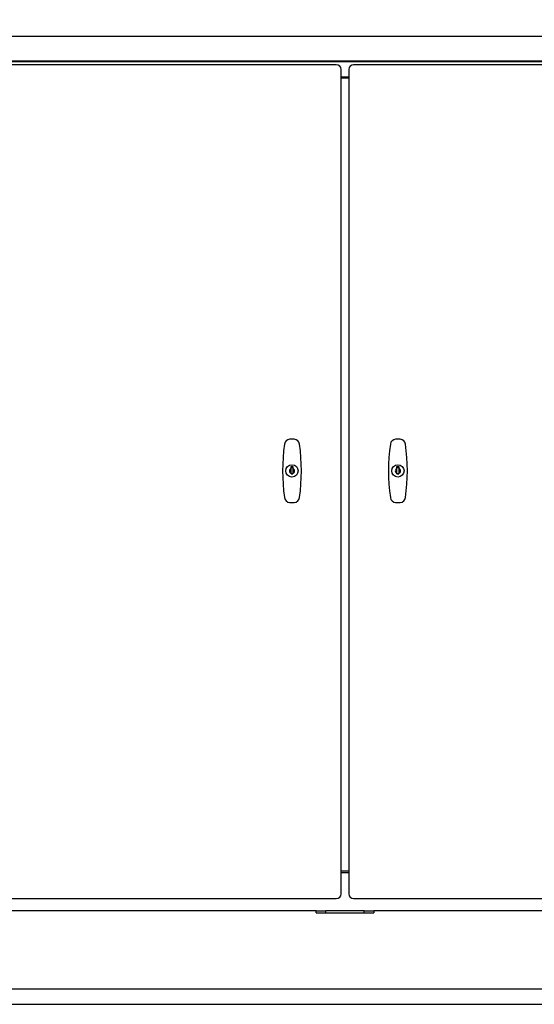
# Model space of a CAD drawing. Units: inches. Extents: x 25 to 684, y -147 to 279.
# Drawn here: x 600 to 626, y -33 to 19 of the extents above; entities that cross this region are included whole.
import ezdxf

# ---------------------------------------------------------------- set-up
doc = ezdxf.new("R2010")
doc.units = ezdxf.units.IN
doc.header["$LTSCALE"] = 0.25
doc.header["$MEASUREMENT"] = 0
doc.layers.get('Defpoints').update_dxf_attribs({"lineweight": 0})
doc.layers.add('Dimensions', color=96, linetype='Continuous')
doc.layers.add('VISIBLE__ANSI_', color=7, linetype='Continuous')
doc.styles.get("Standard").update_dxf_attribs({"font": 'arial.ttf'})
doc.dimstyles.new('Site Layouts32$0', dxfattribs={"dimscale": 32, "dimtxt": 0.125, "dimasz": 0.125, "dimexe": 0.0625, "dimexo": 0.0625, "dimgap": 0.0625, "dimtad": 0, "dimtih": 1, "dimtoh": 1, "dimdec": 4, "dimzin": 4, "dimdsep": 46, "dimlunit": 5, "dimtxsty": 'Standard', "dimcen": 0, "dimclrd": 256, "dimclre": 256, "dimclrt": 256, "dimadec": 0, "dimazin": 0, "dimtfac": 1, "dimtdec": 4, "dimtofl": 0, "dimtmove": 0, "dimatfit": 3, "dimfxl": 1, "dimfrac": 2, "dimtolj": 1, "dimtzin": 0, "dimlwd": -1, "dimlwe": -1, "dimarcsym": 0})

# ---------------------------------------------------------------- blocks, each defined once
blk = doc.blocks.new('*D22')
at = {"layer": 'Defpoints', "color": 0, "transparency": 16777216}
for p in [(585.482, 39.324), (674.324, 39.324), (659.107, -32.676)]:
    blk.add_point(p, dxfattribs=at)
at = {"layer": 'Dimensions', "transparency": 16777216}
for p, q in [((587.482, 39.324), (676.324, 39.324)), ((674.324, 35.324), (674.324, 10.76)), ((674.324, -28.676), (674.324, -4.112)), ((661.107, -32.676), (676.324, -32.676))]:
    blk.add_line(p, q, dxfattribs=at)
for points in [[(673.657, 35.324), (674.991, 35.324), (674.324, 39.324)], [(673.657, -28.676), (674.991, -28.676), (674.324, -32.676)]]:
    blk.add_solid(points, dxfattribs=at)
at = {"layer": 'Dimensions', "transparency": 16777216, "insert": (674.324, 3.324), "char_height": 4, "attachment_point": 5}
blk.add_mtext('\\A1;HEIGHT\\PVARIES', dxfattribs=at)

msp = doc.modelspace()

# ---------------------------------------------------------------- linework, layer by layer
msp.add_line((380.11796, -32.67586), (659.1068, -32.67586))
at = {"layer": 'VISIBLE__ANSI_'}
for p, q in [((649.9818, 17.79914), (583.2318, 17.79914)), ((649.8568, 16.51613), (583.3568, 16.51613)), ((649.8568, 16.49113), (583.3568, 16.49113)), ((616.15655, 16.33664), (585.48155, 16.33664)), ((616.40655, -26.91336), (616.40655, 16.08664)), ((616.80705, 16.08664), (616.80705, -26.91336)), ((647.73205, 16.33664), (617.05705, 16.33664)), ((616.40655, 15.69914), (616.80705, 15.69914)), ((616.80705, 15.63664), (616.40655, 15.63664)), ((613.79484, -4.61464), (613.89326, -4.61464)), ((613.79484, -4.72215), (613.79484, -4.61464)), ((613.89326, -4.61464), (613.89326, -4.72215)), ((619.32034, -4.61464), (619.41876, -4.61464)), ((619.32034, -4.72215), (619.32034, -4.61464)), ((619.41876, -4.61464), (619.41876, -4.72215)), ((613.79484, -4.72942), (613.79484, -4.72212)), ((613.79484, -4.73612), (613.79484, -4.72942)), ((613.79484, -4.74222), (613.79484, -4.73612)), ((613.79484, -4.74792), (613.79484, -4.74222)), ((613.79484, -4.75322), (613.79484, -4.74792)), ((613.79484, -4.75812), (613.79484, -4.75322)), ((613.79484, -4.76272), (613.79484, -4.75812)), ((613.79484, -4.76712), (613.79484, -4.76272)), ((613.79484, -4.77112), (613.79484, -4.76712)), ((613.79484, -4.77502), (613.79484, -4.77112)), ((613.79484, -4.77862), (613.79484, -4.77502)), ((613.79484, -4.78202), (613.79484, -4.77862)), ((613.79484, -4.78522), (613.79484, -4.78202)), ((613.79484, -4.78832), (613.79484, -4.78522)), ((613.79484, -4.79132), (613.79484, -4.78832)), ((613.79484, -4.79412), (613.79484, -4.79132)), ((613.79484, -4.79682), (613.79484, -4.79412)), ((613.79484, -4.79942), (613.79484, -4.79682)), ((613.79484, -4.80182), (613.79484, -4.79942)), ((613.79484, -4.80422), (613.79484, -4.80182)), ((613.79484, -4.80652), (613.79484, -4.80422)), ((613.79484, -4.80872), (613.79484, -4.80652)), ((613.79484, -4.81092), (613.79484, -4.80872)), ((613.79484, -4.81292), (613.79484, -4.81092)), ((613.79484, -4.81492), (613.79484, -4.81292)), ((613.79484, -4.81692), (613.79484, -4.81492)), ((613.79484, -4.81882), (613.79484, -4.81692)), ((613.79484, -4.82062), (613.79484, -4.81882)), ((613.79484, -4.82242), (613.79484, -4.82062)), ((613.79484, -4.82422), (613.79484, -4.82242)), ((613.79484, -4.82592), (613.79484, -4.82422)), ((613.79484, -4.82762), (613.79484, -4.82592)), ((613.79484, -4.82922), (613.79484, -4.82762)), ((613.79484, -4.83082), (613.79484, -4.82922)), ((613.79484, -4.83242), (613.79484, -4.83082)), ((613.79484, -4.83402), (613.79484, -4.83242)), ((613.79484, -4.83552), (613.79484, -4.83402)), ((613.79484, -4.83702), (613.79484, -4.83552)), ((613.79484, -4.83852), (613.79484, -4.83702)), ((613.79484, -4.84002), (613.79484, -4.83852)), ((613.79484, -4.84152), (613.79484, -4.84002)), ((613.79484, -4.84292), (613.79484, -4.84152)), ((613.79484, -4.84442), (613.79484, -4.84292)), ((613.79484, -4.84582), (613.79484, -4.84442)), ((613.79484, -4.84732), (613.79484, -4.84582)), ((613.79484, -4.84872), (613.79484, -4.84732)), ((613.79484, -4.85012), (613.79484, -4.84872)), ((613.79484, -4.85162), (613.79484, -4.85012)), ((613.79484, -4.85302), (613.79484, -4.85162)), ((613.79484, -4.85442), (613.79484, -4.85302)), ((613.79484, -4.85582), (613.79484, -4.85442)), ((613.79484, -4.85732), (613.79484, -4.85582)), ((613.79484, -4.85872), (613.79484, -4.85732)), ((613.79484, -4.86022), (613.79484, -4.85872)), ((613.79484, -4.86172), (613.79484, -4.86022)), ((613.79484, -4.86312), (613.79484, -4.86172)), ((613.79484, -4.86472), (613.79484, -4.86312)), ((613.79484, -4.86622), (613.79484, -4.86472)), ((613.79484, -4.86772), (613.79484, -4.86622)), ((613.79484, -4.86932), (613.79484, -4.86772)), ((613.79484, -4.87092), (613.79484, -4.86932)), ((613.79484, -4.87252), (613.79484, -4.87092)), ((613.79484, -4.87412), (613.79484, -4.87252)), ((613.79484, -4.87582), (613.79484, -4.87412)), ((613.79484, -4.87752), (613.79484, -4.87582)), ((613.79484, -4.87932), (613.79484, -4.87752)), ((613.79484, -4.88112), (613.79484, -4.87932)), ((613.79484, -4.88292), (613.79484, -4.88112)), ((613.79484, -4.88482), (613.79484, -4.88292)), ((613.79484, -4.88672), (613.79484, -4.88482)), ((613.79484, -4.88872), (613.79484, -4.88672)), ((613.79484, -4.89082), (613.79484, -4.88872)), ((613.79484, -4.89302), (613.79484, -4.89082)), ((613.79484, -4.89522), (613.79484, -4.89302)), ((613.79484, -4.89752), (613.79484, -4.89522)), ((613.79484, -4.89982), (613.79484, -4.89752)), ((613.79484, -4.90232), (613.79484, -4.89982)), ((613.79484, -4.90492), (613.79484, -4.90232)), ((613.79484, -4.90762), (613.79484, -4.90492)), ((613.79484, -4.91042), (613.79484, -4.90762)), ((613.79484, -4.91332), (613.79484, -4.91042)), ((613.79484, -4.91642), (613.79484, -4.91332)), ((613.79484, -4.91972), (613.79484, -4.91642)), ((613.79484, -4.92312), (613.79484, -4.91972)), ((613.79484, -4.92672), (613.79484, -4.92312)), ((613.79484, -4.93062), (613.79484, -4.92672)), ((613.79484, -4.93462), (613.79484, -4.93062)), ((613.79484, -4.93892), (613.79484, -4.93462)), ((613.79484, -4.94352), (613.79484, -4.93892)), ((613.79484, -4.94852), (613.79484, -4.94352)), ((613.79484, -4.95382), (613.79484, -4.94852)), ((613.79484, -4.95952), (613.79484, -4.95382)), ((613.79484, -4.96562), (613.79484, -4.95952)), ((613.79484, -4.97232), (613.79484, -4.96562)), ((613.79484, -4.97952), (613.79484, -4.97232)), ((613.79484, -5.00834), (613.79484, -4.97957)), ((613.89326, -5.00834), (613.79484, -5.00834)), ((613.89324, -4.72212), (613.89324, -4.72942)), ((613.89324, -4.72942), (613.89324, -4.73612)), ((613.89324, -4.73612), (613.89324, -4.74222)), ((613.89324, -4.74222), (613.89324, -4.74792)), ((613.89324, -4.74792), (613.89324, -4.75322)), ((613.89324, -4.75322), (613.89324, -4.75812)), ((613.89324, -4.75812), (613.89324, -4.76272)), ((613.89324, -4.76272), (613.89324, -4.76712)), ((613.89324, -4.76712), (613.89324, -4.77112)), ((613.89324, -4.77112), (613.89324, -4.77502)), ((613.89324, -4.77502), (613.89324, -4.77862)), ((613.89324, -4.77862), (613.89324, -4.78202)), ((613.89324, -4.78202), (613.89324, -4.78522)), ((613.89324, -4.78522), (613.89324, -4.78832)), ((613.89324, -4.78832), (613.89324, -4.79132)), ((613.89324, -4.79132), (613.89324, -4.79412)), ((613.89324, -4.79412), (613.89324, -4.79682)), ((613.89324, -4.79682), (613.89324, -4.79942)), ((613.89324, -4.79942), (613.89324, -4.80182)), ((613.89324, -4.80182), (613.89324, -4.80422)), ((613.89324, -4.80422), (613.89324, -4.80652)), ((613.89324, -4.80652), (613.89324, -4.80872)), ((613.89324, -4.80872), (613.89324, -4.81092)), ((613.89324, -4.81092), (613.89324, -4.81292)), ((613.89324, -4.81292), (613.89324, -4.81492)), ((613.89324, -4.81492), (613.89324, -4.81692)), ((613.89324, -4.81692), (613.89324, -4.81882)), ((613.89324, -4.81882), (613.89324, -4.82062)), ((613.89324, -4.82062), (613.89324, -4.82242)), ((613.89324, -4.82242), (613.89324, -4.82422)), ((613.89324, -4.82422), (613.89324, -4.82592)), ((613.89324, -4.82592), (613.89324, -4.82762)), ((613.89324, -4.82762), (613.89324, -4.82922)), ((613.89324, -4.82922), (613.89324, -4.83082)), ((613.89324, -4.83082), (613.89324, -4.83242)), ((613.89324, -4.83242), (613.89324, -4.83402)), ((613.89324, -4.83402), (613.89324, -4.83552)), ((613.89324, -4.83552), (613.89324, -4.83702)), ((613.89324, -4.83702), (613.89324, -4.83852)), ((613.89324, -4.83852), (613.89324, -4.84002)), ((613.89324, -4.84002), (613.89324, -4.84152)), ((613.89324, -4.84152), (613.89324, -4.84292)), ((613.89324, -4.84292), (613.89324, -4.84442)), ((613.89324, -4.84442), (613.89324, -4.84582)), ((613.89324, -4.84582), (613.89324, -4.84732)), ((613.89324, -4.84732), (613.89324, -4.84872)), ((613.89324, -4.84872), (613.89324, -4.85012)), ((613.89324, -4.85012), (613.89324, -4.85162)), ((613.89324, -4.85162), (613.89324, -4.85302)), ((613.89324, -4.85302), (613.89324, -4.85442)), ((613.89324, -4.85442), (613.89324, -4.85582)), ((613.89324, -4.85582), (613.89324, -4.85732)), ((613.89324, -4.85732), (613.89324, -4.85872)), ((613.89324, -4.85872), (613.89324, -4.86022)), ((613.89324, -4.86022), (613.89324, -4.86172)), ((613.89324, -4.86172), (613.89324, -4.86312)), ((613.89324, -4.86312), (613.89324, -4.86472)), ((613.89324, -4.86472), (613.89324, -4.86622)), ((613.89324, -4.86622), (613.89324, -4.86772)), ((613.89324, -4.86772), (613.89324, -4.86932)), ((613.89324, -4.86932), (613.89324, -4.87092)), ((613.89324, -4.87092), (613.89324, -4.87252)), ((613.89324, -4.87252), (613.89324, -4.87412)), ((613.89324, -4.87412), (613.89324, -4.87582)), ((613.89324, -4.87582), (613.89324, -4.87752)), ((613.89324, -4.87752), (613.89324, -4.87932)), ((613.89324, -4.87932), (613.89324, -4.88112)), ((613.89324, -4.88112), (613.89324, -4.88292)), ((613.89324, -4.88292), (613.89324, -4.88482)), ((613.89324, -4.88482), (613.89324, -4.88672)), ((613.89324, -4.88672), (613.89324, -4.88872)), ((613.89324, -4.88872), (613.89324, -4.89082)), ((613.89324, -4.89082), (613.89324, -4.89302)), ((613.89324, -4.89302), (613.89324, -4.89522)), ((613.89324, -4.89522), (613.89324, -4.89752)), ((613.89324, -4.89752), (613.89324, -4.89982)), ((613.89324, -4.89982), (613.89324, -4.90232)), ((613.89324, -4.90232), (613.89324, -4.90492)), ((613.89324, -4.90492), (613.89324, -4.90762)), ((613.89324, -4.90762), (613.89324, -4.91042)), ((613.89324, -4.91042), (613.89324, -4.91332)), ((613.89324, -4.91332), (613.89324, -4.91642)), ((613.89324, -4.91642), (613.89324, -4.91972)), ((613.89324, -4.91972), (613.89324, -4.92312)), ((613.89324, -4.92312), (613.89324, -4.92672)), ((613.89324, -4.92672), (613.89324, -4.93062)), ((613.89324, -4.93062), (613.89324, -4.93462)), ((613.89324, -4.93462), (613.89324, -4.93892)), ((613.89324, -4.93892), (613.89324, -4.94352)), ((613.89324, -4.94352), (613.89324, -4.94852)), ((613.89324, -4.94852), (613.89324, -4.95382)), ((613.89324, -4.95382), (613.89324, -4.95952)), ((613.89324, -4.95952), (613.89324, -4.96562)), ((613.89324, -4.96562), (613.89324, -4.97232)), ((613.89324, -4.97232), (613.89324, -4.97952)), ((613.89326, -4.97957), (613.89326, -5.00834)), ((619.32034, -4.72942), (619.32034, -4.72212)), ((619.32034, -4.73612), (619.32034, -4.72942)), ((619.32034, -4.74222), (619.32034, -4.73612)), ((619.32034, -4.74792), (619.32034, -4.74222)), ((619.32034, -4.75322), (619.32034, -4.74792)), ((619.32034, -4.75812), (619.32034, -4.75322)), ((619.32034, -4.76272), (619.32034, -4.75812)), ((619.32034, -4.76712), (619.32034, -4.76272)), ((619.32034, -4.77112), (619.32034, -4.76712)), ((619.32034, -4.77502), (619.32034, -4.77112)), ((619.32034, -4.77862), (619.32034, -4.77502)), ((619.32034, -4.78202), (619.32034, -4.77862)), ((619.32034, -4.78522), (619.32034, -4.78202)), ((619.32034, -4.78832), (619.32034, -4.78522)), ((619.32034, -4.79132), (619.32034, -4.78832)), ((619.32034, -4.79412), (619.32034, -4.79132)), ((619.32034, -4.79682), (619.32034, -4.79412)), ((619.32034, -4.79942), (619.32034, -4.79682)), ((619.32034, -4.80182), (619.32034, -4.79942)), ((619.32034, -4.80422), (619.32034, -4.80182)), ((619.32034, -4.80652), (619.32034, -4.80422)), ((619.32034, -4.80872), (619.32034, -4.80652)), ((619.32034, -4.81092), (619.32034, -4.80872)), ((619.32034, -4.81292), (619.32034, -4.81092)), ((619.32034, -4.81492), (619.32034, -4.81292)), ((619.32034, -4.81692), (619.32034, -4.81492)), ((619.32034, -4.81882), (619.32034, -4.81692)), ((619.32034, -4.82062), (619.32034, -4.81882)), ((619.32034, -4.82242), (619.32034, -4.82062)), ((619.32034, -4.82422), (619.32034, -4.82242)), ((619.32034, -4.82592), (619.32034, -4.82422)), ((619.32034, -4.82762), (619.32034, -4.82592)), ((619.32034, -4.82922), (619.32034, -4.82762)), ((619.32034, -4.83082), (619.32034, -4.82922)), ((619.32034, -4.83242), (619.32034, -4.83082)), ((619.32034, -4.83402), (619.32034, -4.83242)), ((619.32034, -4.83552), (619.32034, -4.83402)), ((619.32034, -4.83702), (619.32034, -4.83552)), ((619.32034, -4.83852), (619.32034, -4.83702)), ((619.32034, -4.84002), (619.32034, -4.83852)), ((619.32034, -4.84152), (619.32034, -4.84002)), ((619.32034, -4.84292), (619.32034, -4.84152)), ((619.32034, -4.84442), (619.32034, -4.84292)), ((619.32034, -4.84582), (619.32034, -4.84442)), ((619.32034, -4.84732), (619.32034, -4.84582)), ((619.32034, -4.84872), (619.32034, -4.84732)), ((619.32034, -4.85012), (619.32034, -4.84872)), ((619.32034, -4.85162), (619.32034, -4.85012)), ((619.32034, -4.85302), (619.32034, -4.85162)), ((619.32034, -4.85442), (619.32034, -4.85302)), ((619.32034, -4.85582), (619.32034, -4.85442)), ((619.32034, -4.85732), (619.32034, -4.85582)), ((619.32034, -4.85872), (619.32034, -4.85732)), ((619.32034, -4.86022), (619.32034, -4.85872)), ((619.32034, -4.86172), (619.32034, -4.86022)), ((619.32034, -4.86312), (619.32034, -4.86172)), ((619.32034, -4.86472), (619.32034, -4.86312)), ((619.32034, -4.86622), (619.32034, -4.86472)), ((619.32034, -4.86772), (619.32034, -4.86622)), ((619.32034, -4.86932), (619.32034, -4.86772)), ((619.32034, -4.87092), (619.32034, -4.86932)), ((619.32034, -4.87252), (619.32034, -4.87092)), ((619.32034, -4.87412), (619.32034, -4.87252)), ((619.32034, -4.87582), (619.32034, -4.87412)), ((619.32034, -4.87752), (619.32034, -4.87582)), ((619.32034, -4.87932), (619.32034, -4.87752)), ((619.32034, -4.88112), (619.32034, -4.87932)), ((619.32034, -4.88292), (619.32034, -4.88112)), ((619.32034, -4.88482), (619.32034, -4.88292)), ((619.32034, -4.88672), (619.32034, -4.88482)), ((619.32034, -4.88872), (619.32034, -4.88672)), ((619.32034, -4.89082), (619.32034, -4.88872)), ((619.32034, -4.89302), (619.32034, -4.89082)), ((619.32034, -4.89522), (619.32034, -4.89302)), ((619.32034, -4.89752), (619.32034, -4.89522)), ((619.32034, -4.89982), (619.32034, -4.89752)), ((619.32034, -4.90232), (619.32034, -4.89982)), ((619.32034, -4.90492), (619.32034, -4.90232)), ((619.32034, -4.90762), (619.32034, -4.90492)), ((619.32034, -4.91042), (619.32034, -4.90762)), ((619.32034, -4.91332), (619.32034, -4.91042)), ((619.32034, -4.91642), (619.32034, -4.91332)), ((619.32034, -4.91972), (619.32034, -4.91642)), ((619.32034, -4.92312), (619.32034, -4.91972)), ((619.32034, -4.92672), (619.32034, -4.92312)), ((619.32034, -4.93062), (619.32034, -4.92672)), ((619.32034, -4.93462), (619.32034, -4.93062)), ((619.32034, -4.93892), (619.32034, -4.93462)), ((619.32034, -4.94352), (619.32034, -4.93892)), ((619.32034, -4.94852), (619.32034, -4.94352)), ((619.32034, -4.95382), (619.32034, -4.94852)), ((619.32034, -4.95952), (619.32034, -4.95382)), ((619.32034, -4.96562), (619.32034, -4.95952)), ((619.32034, -4.97232), (619.32034, -4.96562)), ((619.32034, -4.97952), (619.32034, -4.97232)), ((619.32034, -5.00834), (619.32034, -4.97957)), ((619.41876, -5.00834), (619.32034, -5.00834)), ((619.41874, -4.72212), (619.41874, -4.72942)), ((619.41874, -4.72942), (619.41874, -4.73612)), ((619.41874, -4.73612), (619.41874, -4.74222)), ((619.41874, -4.74222), (619.41874, -4.74792)), ((619.41874, -4.74792), (619.41874, -4.75322)), ((619.41874, -4.75322), (619.41874, -4.75812)), ((619.41874, -4.75812), (619.41874, -4.76272)), ((619.41874, -4.76272), (619.41874, -4.76712)), ((619.41874, -4.76712), (619.41874, -4.77112)), ((619.41874, -4.77112), (619.41874, -4.77502)), ((619.41874, -4.77502), (619.41874, -4.77862)), ((619.41874, -4.77862), (619.41874, -4.78202)), ((619.41874, -4.78202), (619.41874, -4.78522)), ((619.41874, -4.78522), (619.41874, -4.78832)), ((619.41874, -4.78832), (619.41874, -4.79132)), ((619.41874, -4.79132), (619.41874, -4.79412)), ((619.41874, -4.79412), (619.41874, -4.79682)), ((619.41874, -4.79682), (619.41874, -4.79942)), ((619.41874, -4.79942), (619.41874, -4.80182)), ((619.41874, -4.80182), (619.41874, -4.80422)), ((619.41874, -4.80422), (619.41874, -4.80652)), ((619.41874, -4.80652), (619.41874, -4.80872)), ((619.41874, -4.80872), (619.41874, -4.81092)), ((619.41874, -4.81092), (619.41874, -4.81292)), ((619.41874, -4.81292), (619.41874, -4.81492)), ((619.41874, -4.81492), (619.41874, -4.81692)), ((619.41874, -4.81692), (619.41874, -4.81882)), ((619.41874, -4.81882), (619.41874, -4.82062)), ((619.41874, -4.82062), (619.41874, -4.82242)), ((619.41874, -4.82242), (619.41874, -4.82422)), ((619.41874, -4.82422), (619.41874, -4.82592)), ((619.41874, -4.82592), (619.41874, -4.82762)), ((619.41874, -4.82762), (619.41874, -4.82922)), ((619.41874, -4.82922), (619.41874, -4.83082)), ((619.41874, -4.83082), (619.41874, -4.83242)), ((619.41874, -4.83242), (619.41874, -4.83402)), ((619.41874, -4.83402), (619.41874, -4.83552)), ((619.41874, -4.83552), (619.41874, -4.83702)), ((619.41874, -4.83702), (619.41874, -4.83852)), ((619.41874, -4.83852), (619.41874, -4.84002)), ((619.41874, -4.84002), (619.41874, -4.84152)), ((619.41874, -4.84152), (619.41874, -4.84292)), ((619.41874, -4.84292), (619.41874, -4.84442)), ((619.41874, -4.84442), (619.41874, -4.84582)), ((619.41874, -4.84582), (619.41874, -4.84732)), ((619.41874, -4.84732), (619.41874, -4.84872)), ((619.41874, -4.84872), (619.41874, -4.85012)), ((619.41874, -4.85012), (619.41874, -4.85162)), ((619.41874, -4.85162), (619.41874, -4.85302)), ((619.41874, -4.85302), (619.41874, -4.85442)), ((619.41874, -4.85442), (619.41874, -4.85582)), ((619.41874, -4.85582), (619.41874, -4.85732)), ((619.41874, -4.85732), (619.41874, -4.85872)), ((619.41874, -4.85872), (619.41874, -4.86022)), ((619.41874, -4.86022), (619.41874, -4.86172)), ((619.41874, -4.86172), (619.41874, -4.86312)), ((619.41874, -4.86312), (619.41874, -4.86472)), ((619.41874, -4.86472), (619.41874, -4.86622)), ((619.41874, -4.86622), (619.41874, -4.86772)), ((619.41874, -4.86772), (619.41874, -4.86932)), ((619.41874, -4.86932), (619.41874, -4.87092)), ((619.41874, -4.87092), (619.41874, -4.87252)), ((619.41874, -4.87252), (619.41874, -4.87412)), ((619.41874, -4.87412), (619.41874, -4.87582)), ((619.41874, -4.87582), (619.41874, -4.87752)), ((619.41874, -4.87752), (619.41874, -4.87932)), ((619.41874, -4.87932), (619.41874, -4.88112)), ((619.41874, -4.88112), (619.41874, -4.88292)), ((619.41874, -4.88292), (619.41874, -4.88482)), ((619.41874, -4.88482), (619.41874, -4.88672)), ((619.41874, -4.88672), (619.41874, -4.88872)), ((619.41874, -4.88872), (619.41874, -4.89082)), ((619.41874, -4.89082), (619.41874, -4.89302)), ((619.41874, -4.89302), (619.41874, -4.89522)), ((619.41874, -4.89522), (619.41874, -4.89752)), ((619.41874, -4.89752), (619.41874, -4.89982)), ((619.41874, -4.89982), (619.41874, -4.90232)), ((619.41874, -4.90232), (619.41874, -4.90492)), ((619.41874, -4.90492), (619.41874, -4.90762)), ((619.41874, -4.90762), (619.41874, -4.91042)), ((619.41874, -4.91042), (619.41874, -4.91332)), ((619.41874, -4.91332), (619.41874, -4.91642)), ((619.41874, -4.91642), (619.41874, -4.91972)), ((619.41874, -4.91972), (619.41874, -4.92312)), ((619.41874, -4.92312), (619.41874, -4.92672)), ((619.41874, -4.92672), (619.41874, -4.93062)), ((619.41874, -4.93062), (619.41874, -4.93462)), ((619.41874, -4.93462), (619.41874, -4.93892)), ((619.41874, -4.93892), (619.41874, -4.94352)), ((619.41874, -4.94352), (619.41874, -4.94852)), ((619.41874, -4.94852), (619.41874, -4.95382)), ((619.41874, -4.95382), (619.41874, -4.95952)), ((619.41874, -4.95952), (619.41874, -4.96562)), ((619.41874, -4.96562), (619.41874, -4.97232)), ((619.41874, -4.97232), (619.41874, -4.97952)), ((619.41876, -4.97957), (619.41876, -5.00834)), ((616.80705, -25.73836), (616.40655, -25.73836)), ((616.40655, -25.80086), (616.80705, -25.80086)), ((585.48155, -27.16336), (616.15655, -27.16336)), ((617.05705, -27.16336), (647.73205, -27.16336)), ((615.1068, -27.80086), (585.3568, -27.80086)), ((615.1068, -27.80086), (615.6068, -27.80086)), ((615.1068, -27.90086), (615.1068, -27.80086)), ((615.1068, -27.90086), (618.1068, -27.90086)), ((615.6068, -27.90086), (615.6068, -27.80086)), ((617.6068, -27.80086), (615.6068, -27.80086)), ((617.6068, -27.80086), (618.1068, -27.80086)), ((617.6068, -27.90086), (617.6068, -27.80086)), ((647.8568, -27.80086), (618.1068, -27.80086)), ((618.1068, -27.80086), (618.1068, -27.90086)), ((585.7318, -31.87586), (647.4818, -31.87586))]:
    msp.add_line(p, q, dxfattribs=at)
for centre in [(613.84405, -4.85086), (613.84405, -4.85086), (619.36955, -4.85086), (619.36955, -4.85086)]:
    msp.add_circle(centre, 0.32087, dxfattribs=at)
for centre, radius, start, end in [((616.15655, 16.08664), 0.25, 0, 90), ((617.05705, 16.08664), 0.25, 90, 180), ((623.19444, -4.85086), 9.84252, 171.84336, 188.15664), ((613.74378, -3.4963), 0.29528, 94.233512, 171.84336), ((613.84405, -4.85086), 1.65354, 85.766488, 94.233512), ((613.94432, -3.4963), 0.29528, 8.15664, 85.766488), ((604.49366, -4.85086), 9.84252, 351.84336, 8.15664), ((628.71994, -4.85086), 9.84252, 171.84336, 188.15664), ((619.26928, -3.4963), 0.29528, 94.233512, 171.84336), ((619.36955, -4.85086), 1.65354, 85.766488, 94.233512), ((619.46982, -3.4963), 0.29528, 8.15664, 85.766488), ((610.01916, -4.85086), 9.84252, 351.84336, 8.15664), ((613.84405, -4.85086), 0.1378, 110.924832, 249.075168), ((613.84405, -4.85086), 0.16535, 72.685346, 107.314654), ((613.84405, -4.85086), 0.15571, 71.575447, 108.424553), ((613.84405, -4.85086), 0.15571, 251.575447, 288.424553), ((613.84405, -4.85086), 0.1378, 290.924832, 69.075168), ((619.36955, -4.85086), 0.1378, 110.924832, 249.075168), ((619.36955, -4.85086), 0.16535, 72.685346, 107.314654), ((619.36955, -4.85086), 0.15571, 71.575447, 108.424553), ((619.36955, -4.85086), 0.15571, 251.575447, 288.424553), ((619.36955, -4.85086), 0.1378, 290.924832, 69.075168), ((613.74378, -6.20542), 0.29528, 188.15664, 265.766488), ((613.84405, -4.85086), 1.65354, 265.766488, 270), ((613.84405, -4.85086), 1.65354, 270, 274.233512), ((613.94432, -6.20542), 0.29528, 274.233512, 351.84336), ((619.26928, -6.20542), 0.29528, 188.15664, 265.766488), ((619.36955, -4.85086), 1.65354, 265.766488, 270), ((619.36955, -4.85086), 1.65354, 270, 274.233512), ((619.46982, -6.20542), 0.29528, 274.233512, 351.84336), ((616.15655, -26.91336), 0.25, 270, 0), ((617.05705, -26.91336), 0.25, 180, 270)]:
    msp.add_arc(centre, radius, start, end, dxfattribs=at)

# ---------------------------------------------------------------- dimensions: what is measured, and where the dimension line sits
at = {"layer": 'Dimensions'}
dim = msp.add_linear_dim(base=(674.32409, 39.32414), p1=(659.1068, -32.67586), p2=(585.4818, 39.32414), angle=90, text='HEIGHT\\PVARIES', dimstyle='Site Layouts32$0', override={"dimpost": '"'}, dxfattribs=at)
dim.commit()
dim.dimension.update_dxf_attribs({"geometry": '*D22', "text_midpoint": (674.32409, 3.32414)})

doc.saveas('drawing.dxf')
